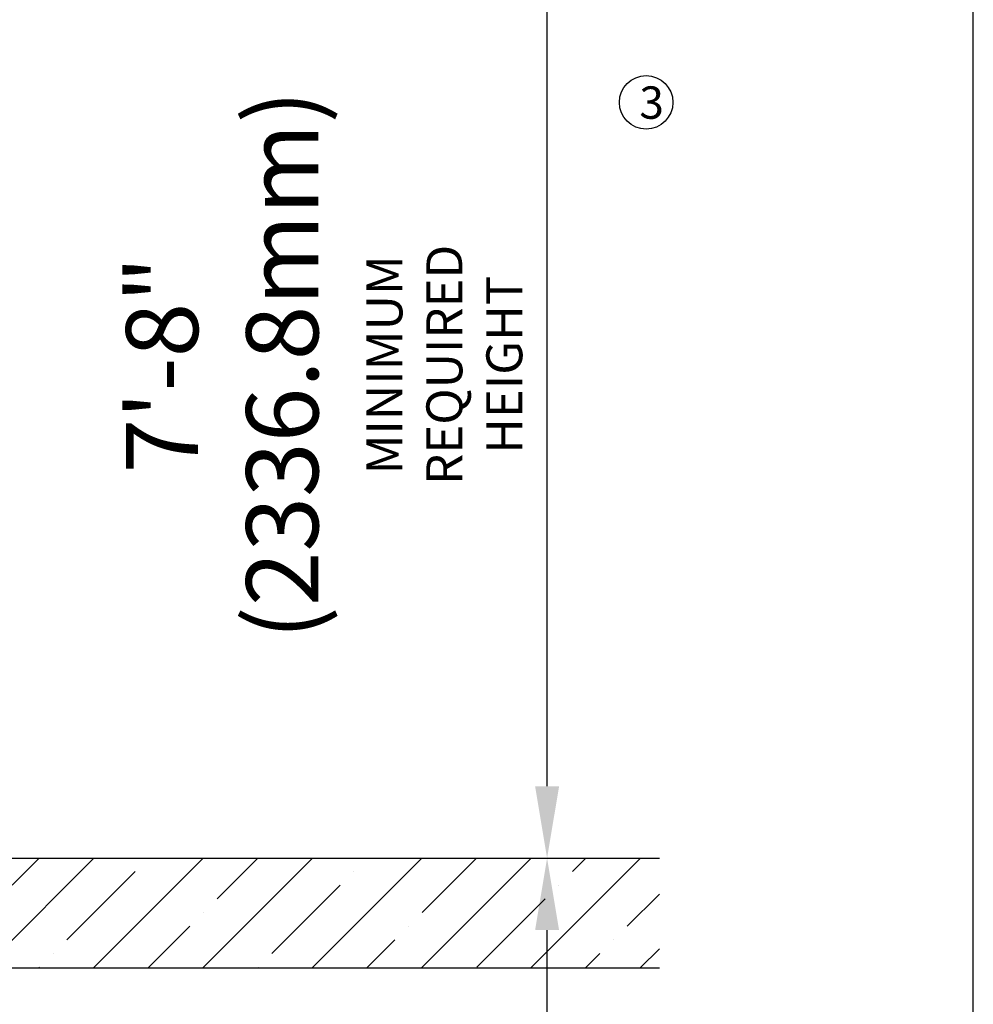
# Model space of a CAD drawing. Extents: x -486 to 22738, y 524 to 18323.
# Drawn here: x 20086 to 22738, y 7586 to 10323 of the extents above; entities that cross this region are included whole.
import ezdxf

# ---------------------------------------------------------------- set-up
doc = ezdxf.new("R2010")
doc.units = 0
doc.header["$MEASUREMENT"] = 0
doc.layers.get('0').update_dxf_attribs({"linetype": 'CONTINUOUS'})
doc.layers.get('DEFPOINTS').update_dxf_attribs({"linetype": 'CONTINUOUS'})
for name, color, linetype in [('DEFAULT', 7, 'CONTINUOUS'), ('DIM', 5, 'CONTINUOUS'), ('FLOOR', 17, 'CONTINUOUS')]:
    doc.layers.add(name, color=color, linetype=linetype)
doc.dimstyles.new('ISO-25', dxfattribs={"dimtxt": 100, "dimasz": 2.5, "dimexe": 1.25, "dimexo": 0.625, "dimgap": 0.09, "dimtad": 1, "dimtoh": 1, "dimdec": 3, "dimzin": 0, "dimdsep": 46, "dimtxsty": 'Standard', "dimcen": 2.5, "dimadec": 0, "dimazin": 0, "dimtfac": 1, "dimtdec": 3, "dimtofl": 0, "dimtmove": 2, "dimatfit": 3, "dimfxl": 1, "dimtolj": 1, "dimtzin": 0, "dimarcsym": 0})

# ---------------------------------------------------------------- blocks, each defined once
blk = doc.blocks.new('*D26')
at = {"layer": 'DEFPOINTS', "color": 0, "transparency": 16777216}
for p in [(20672.6, 7992.2), (21552.7, 7992.2), (20672.6, 5249)]:
    blk.add_point(p, dxfattribs=at)
at = {"layer": 'DIM', "color": 0, "lineweight": -2, "transparency": 16777216}
for p, q in [((20677.2, 7992.2), (21677.7, 7992.2)), ((21552.7, 5449), (21552.7, 7792.2)), ((20677.2, 5249), (21677.7, 5249))]:
    blk.add_line(p, q, dxfattribs=at)
at = {"layer": 'DIM', "color": 0, "transparency": 16777216}
for points in [[(21519.4, 7792.2), (21586.1, 7792.2), (21552.7, 7992.2)], [(21519.4, 5449), (21586.1, 5449), (21552.7, 5249)]]:
    blk.add_solid(points, dxfattribs=at)
at = {"layer": 'DIM', "color": 0, "transparency": 16777216, "insert": (20932.8, 6620.6), "char_height": 200.5, "attachment_point": 5, "rotation": 90}
blk.add_mtext('\\A1;7\'-8"\\P(2336.8mm)\\P{\\H0.49875x;MINIMUM \\PREQUIRED\\PHEIGHT}', dxfattribs=at)
blk = doc.blocks.new('*D27')
at = {"layer": 'DEFPOINTS', "color": 0, "transparency": 16777216}
for p in [(20672.6, 10735.4), (21552.7, 10735.4), (20672.6, 7992.2)]:
    blk.add_point(p, dxfattribs=at)
at = {"layer": 'DIM', "color": 0, "lineweight": -2, "transparency": 16777216}
for p, q in [((20677.2, 10735.4), (21677.7, 10735.4)), ((21552.7, 8192.2), (21552.7, 10535.4)), ((20677.2, 7992.2), (21677.7, 7992.2))]:
    blk.add_line(p, q, dxfattribs=at)
at = {"layer": 'DIM', "color": 0, "transparency": 16777216}
for points in [[(21519.4, 10535.4), (21586.1, 10535.4), (21552.7, 10735.4)], [(21519.4, 8192.2), (21586.1, 8192.2), (21552.7, 7992.2)]]:
    blk.add_solid(points, dxfattribs=at)
at = {"layer": 'DIM', "color": 0, "transparency": 16777216, "insert": (20932.8, 9363.8), "char_height": 200.5, "attachment_point": 5, "rotation": 90}
blk.add_mtext('\\A1;7\'-8"\\P(2336.8mm)\\P{\\H0.49875x;MINIMUM \\PREQUIRED\\PHEIGHT}', dxfattribs=at)

msp = doc.modelspace()

# ---------------------------------------------------------------- hatches: boundary and pattern name
at = {"layer": 'FLOOR', "linetype": 'Continuous'}
h = msp.add_hatch(dxfattribs=at)
h.set_pattern_fill('ANSI35', color=256, scale=860, style=0, pattern_type=2)
h.set_pattern_definition([(45, (49102.5, -8502), (-152.028, 152.028), []), (45, (49254.52, -8502), (-152.028, 152.028), [268.75, -53.75, 0, -53.75])])
h.paths.add_polyline_path([(21864.9839, 7992.2057), (19053.1368, 7992.2057), (19053.1368, 7687.4057), (21864.9839, 7687.4057)], flags=0)

# ---------------------------------------------------------------- linework, layer by layer
msp.add_circle((21828.0435, 10093.451), 74.4117)
at = {"layer": 'DEFAULT'}
msp.add_line((22737.7489, 523.7079), (22737.7489, 18309.2849), dxfattribs=at)
at = {"layer": 'FLOOR'}
for p, q in [((19053.1368, 7992.2057), (21864.9839, 7992.2057)), ((19053.1368, 7687.4057), (21864.9839, 7687.4057))]:
    msp.add_line(p, q, dxfattribs=at)

# ---------------------------------------------------------------- texts
msp.add_text('3', height=89.9978).set_placement((21809.2679, 10047.7506))

# ---------------------------------------------------------------- dimensions: what is measured, and where the dimension line sits
at = {"layer": 'DIM'}
for base, p1, p2, picture, middle in [((21552.7401, 10735.4057), (20672.6135, 7992.2057), (20672.6135, 10735.4057), '*D27', (20932.7829, 9363.8057)), ((21552.7401, 7992.2057), (20672.6135, 5249.0057), (20672.6135, 7992.2057), '*D26', (20932.7829, 6620.6057))]:
    dim = msp.add_linear_dim(base=base, p1=p1, p2=p2, angle=90, text='7\'-8"\\P(2336.8mm)\\P{\\H0.49875x;MINIMUM \\PREQUIRED\\PHEIGHT}', dimstyle='ISO-25', override={"dimtxt": 200.5, "dimasz": 200, "dimexe": 125, "dimexo": 4.625, "dimgap": 35.625, "dimcen": 250.5}, dxfattribs=at)
    dim.commit()
    dim.dimension.update_dxf_attribs({"geometry": picture, "text_midpoint": middle})

doc.saveas('drawing.dxf')
